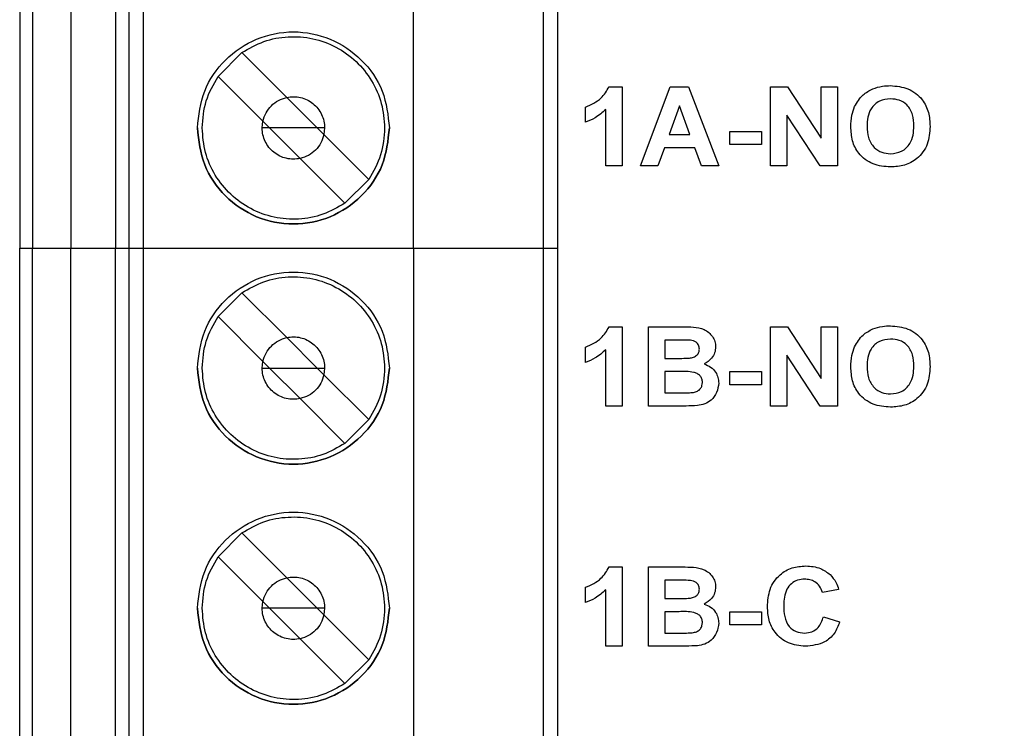
# Model space of a CAD drawing. Units: inches. Extents: x 0.1 to 20.3, y 0.1 to 13.1.
# Drawn here: x 12.8 to 13.6, y 9.4 to 10 of the extents above; entities that cross this region are included whole.
import ezdxf

# ---------------------------------------------------------------- set-up
doc = ezdxf.new("R2010")
doc.units = ezdxf.units.IN
doc.header["$LTSCALE"] = 1.2
doc.header["$MEASUREMENT"] = 0
doc.styles.add('SLDTEXTSTYLE0', font='TXT', dxfattribs={"width": 0.75})
doc.dimstyles.new('SLDDIMSTYLE3', dxfattribs={"dimtxt": 0.165354, "dimasz": 0.156, "dimexe": 0, "dimexo": 0.0625, "dimgap": 0.041339, "dimtad": 0, "dimtih": 1, "dimtoh": 1, "dimrnd": 1e-09, "dimzin": 4, "dimdsep": 46, "dimtxsty": 'SLDTEXTSTYLE0', "dimsah": 1, "dimcen": 0.09, "dimadec": 0, "dimazin": 1, "dimtfac": 1, "dimtofl": 0, "dimtmove": 0, "dimatfit": 3, "dimfxl": 0, "dimfrac": 2, "dimtolj": 1, "dimtzin": 12, "dimarcsym": 0})

# ---------------------------------------------------------------- blocks, each defined once
blk = doc.blocks.new('_D_9')
at = {"color": 7, "linetype": 'Continuous', "lineweight": 18}
for p, q in [((12.85623, 10.8178), (14.29372, 10.8178)), ((14.24648, 10.8178), (14.24648, 8.194)), ((14.24648, 5.3178), (14.24648, 7.9315)), ((12.85623, 5.3178), (14.29372, 5.3178))]:
    blk.add_line(p, q, dxfattribs=at)
for points in [[(14.24648, 10.8178), (14.22248, 10.6618), (14.27048, 10.6618)], [(14.24648, 5.3178), (14.27048, 5.4738), (14.22248, 5.4738)]]:
    blk.add_solid(points, dxfattribs=at)
at = {"color": 7, "linetype": 'Continuous', "lineweight": 18, "insert": (14.03267, 8.14465), "char_height": 0.165354, "attachment_point": 1, "style": 'SLDTEXTSTYLE0'}
blk.add_mtext('5.50', dxfattribs=at)

msp = doc.modelspace()

# ---------------------------------------------------------------- linework, layer by layer
at = {"color": 7, "linetype": 'Continuous', "lineweight": 25}
for p, q in [((12.79286, 10.43059), (12.79286, 9.84004)), ((12.80343, 10.43059), (12.80343, 9.84004)), ((12.83485, 10.43059), (12.83485, 9.84004)), ((12.87146, 10.43059), (12.87146, 9.84004)), ((12.88233, 10.43059), (12.88233, 9.84004)), ((12.89414, 10.43059), (12.89414, 9.84004)), ((13.11569, 9.84004), (13.11569, 10.43059)), ((13.22199, 10.43059), (13.22199, 9.84004)), ((13.2338, 10.43059), (13.2338, 9.84004)), ((12.95553, 9.98071), (12.97502, 10.0002)), ((12.97502, 10.0002), (13.01176, 9.96346)), ((12.95553, 9.98071), (12.99227, 9.94397)), ((12.99227, 9.94397), (12.95553, 9.98071)), ((13.27612, 9.97228), (13.28674, 9.97228)), ((13.28674, 9.97228), (13.28674, 9.90728)), ((13.30174, 9.90728), (13.32614, 9.97228)), ((13.32614, 9.97228), (13.34126, 9.97228)), ((13.34126, 9.97228), (13.36591, 9.90728)), ((13.40841, 9.90728), (13.40841, 9.97228)), ((13.40841, 9.97228), (13.42234, 9.97228)), ((13.42234, 9.97228), (13.45007, 9.93)), ((13.45007, 9.93), (13.45007, 9.97228)), ((13.45007, 9.97228), (13.46341, 9.97228)), ((13.46341, 9.97228), (13.46341, 9.90728)), ((13.01176, 9.96346), (13.03675, 9.93847)), ((13.25674, 9.94312), (13.25674, 9.95562)), ((13.27341, 9.90728), (13.27341, 9.95356)), ((13.33382, 9.95645), (13.32539, 9.93312)), ((13.34235, 9.93312), (13.33382, 9.95645)), ((13.44906, 9.90728), (13.42174, 9.94892)), ((13.42174, 9.94892), (13.42174, 9.90728)), ((12.99167, 9.93847), (12.99227, 9.94397)), ((12.99778, 9.93847), (12.99167, 9.93847)), ((12.99778, 9.93847), (12.99227, 9.94397)), ((12.99227, 9.94397), (12.99778, 9.93847)), ((13.02277, 9.91348), (12.99778, 9.93847)), ((12.99778, 9.93847), (13.02277, 9.91348)), ((13.03675, 9.93847), (12.99778, 9.93847)), ((13.04286, 9.93847), (13.03675, 9.93847)), ((13.04226, 9.93296), (13.03675, 9.93847)), ((13.04286, 9.93847), (13.04226, 9.93296)), ((13.079, 9.89622), (13.04226, 9.93296)), ((13.32539, 9.93312), (13.34235, 9.93312)), ((13.37507, 9.92478), (13.37507, 9.93562)), ((13.37507, 9.93562), (13.40091, 9.93562)), ((13.40091, 9.93562), (13.40091, 9.92478)), ((13.32147, 9.92228), (13.31604, 9.90728)), ((13.34631, 9.92228), (13.32147, 9.92228)), ((13.35179, 9.90728), (13.34631, 9.92228)), ((13.40091, 9.92478), (13.37507, 9.92478)), ((13.02277, 9.91348), (13.05951, 9.87673)), ((13.05951, 9.87673), (13.02277, 9.91348)), ((13.28674, 9.90728), (13.27341, 9.90728)), ((13.31604, 9.90728), (13.30174, 9.90728)), ((13.36591, 9.90728), (13.35179, 9.90728)), ((13.42174, 9.90728), (13.40841, 9.90728)), ((13.46341, 9.90728), (13.44906, 9.90728)), ((13.079, 9.89622), (13.05951, 9.87673)), ((12.79286, 9.84004), (12.80343, 9.84004)), ((12.79286, 9.24949), (12.79286, 9.84004)), ((12.79286, 9.84004), (12.80343, 9.84004)), ((12.79286, 9.84004), (12.80343, 9.84004)), ((12.80343, 9.24949), (12.80343, 9.84004)), ((12.83485, 9.84004), (12.87146, 9.84004)), ((12.83485, 9.24949), (12.83485, 9.84004)), ((12.83485, 9.84004), (12.87146, 9.84004)), ((12.83485, 9.84004), (12.87146, 9.84004)), ((12.87146, 9.84004), (12.88233, 9.84004)), ((12.87146, 9.24949), (12.87146, 9.84004)), ((12.87146, 9.84004), (12.88233, 9.84004)), ((12.87146, 9.84004), (12.88233, 9.84004)), ((12.88233, 9.84004), (12.88233, 9.24949)), ((12.89414, 9.84004), (13.11569, 9.84004)), ((12.89414, 9.84004), (12.89414, 9.24949)), ((12.89414, 9.84004), (13.11569, 9.84004)), ((12.89414, 9.84004), (13.11569, 9.84004)), ((13.11569, 9.84004), (13.11569, 9.24949)), ((13.11569, 9.84004), (13.22199, 9.84004)), ((13.11569, 9.84004), (13.22199, 9.84004)), ((13.11569, 9.84004), (13.22199, 9.84004)), ((13.22199, 9.84004), (13.22199, 9.24949)), ((13.2338, 9.84004), (13.2338, 9.24949)), ((12.95553, 9.78386), (12.97502, 9.80335)), ((12.97502, 9.80335), (13.01176, 9.76661)), ((12.95553, 9.78386), (12.99227, 9.74712)), ((12.95553, 9.78386), (12.99227, 9.74712)), ((13.27612, 9.77543), (13.28674, 9.77543)), ((13.28674, 9.77543), (13.28674, 9.71043)), ((13.30841, 9.71043), (13.30841, 9.77543)), ((13.30841, 9.77543), (13.33628, 9.77543)), ((13.40841, 9.77543), (13.42234, 9.77543)), ((13.40841, 9.71043), (13.40841, 9.77543)), ((13.42234, 9.77543), (13.45007, 9.73315)), ((13.45007, 9.73315), (13.45007, 9.77543)), ((13.45007, 9.77543), (13.46341, 9.77543)), ((13.46341, 9.77543), (13.46341, 9.71043)), ((13.01176, 9.76661), (13.03675, 9.74162)), ((13.33016, 9.7646), (13.32174, 9.7646)), ((13.32174, 9.7646), (13.32174, 9.7496)), ((13.25674, 9.74627), (13.25674, 9.75877)), ((13.27341, 9.71043), (13.27341, 9.75671)), ((13.44906, 9.71043), (13.42174, 9.75207)), ((13.42174, 9.75207), (13.42174, 9.71043)), ((12.99167, 9.74162), (12.99227, 9.74712)), ((12.99227, 9.74712), (12.99778, 9.74162)), ((12.99227, 9.74712), (12.99778, 9.74162)), ((13.32174, 9.7496), (13.33135, 9.7496)), ((12.99167, 9.74162), (12.99778, 9.74162)), ((13.02277, 9.71662), (12.99778, 9.74162)), ((13.02277, 9.71662), (12.99778, 9.74162)), ((12.99778, 9.74162), (13.03675, 9.74162)), ((13.03675, 9.74162), (13.04286, 9.74162)), ((13.03675, 9.74162), (13.04226, 9.73611)), ((13.04286, 9.74162), (13.04226, 9.73611)), ((13.04226, 9.73611), (13.079, 9.69937)), ((13.32174, 9.73877), (13.32174, 9.72127)), ((13.33351, 9.73877), (13.32174, 9.73877)), ((13.37507, 9.72793), (13.37507, 9.73877)), ((13.37507, 9.73877), (13.40091, 9.73877)), ((13.40091, 9.73877), (13.40091, 9.72793)), ((13.40091, 9.72793), (13.37507, 9.72793)), ((13.32174, 9.72127), (13.33523, 9.72127)), ((13.05951, 9.67988), (13.02277, 9.71662)), ((13.05951, 9.67988), (13.02277, 9.71662)), ((13.28674, 9.71043), (13.27341, 9.71043)), ((13.33177, 9.71043), (13.30841, 9.71043)), ((13.42174, 9.71043), (13.40841, 9.71043)), ((13.46341, 9.71043), (13.44906, 9.71043)), ((13.079, 9.69937), (13.05951, 9.67988)), ((12.95553, 9.58701), (12.97502, 9.6065)), ((12.97502, 9.6065), (13.01176, 9.56976)), ((12.95553, 9.58701), (12.99227, 9.55027)), ((12.99227, 9.55027), (12.95553, 9.58701)), ((13.27612, 9.57858), (13.28674, 9.57858)), ((13.28674, 9.57858), (13.28674, 9.51358)), ((13.30841, 9.57858), (13.33628, 9.57858)), ((13.30841, 9.51358), (13.30841, 9.57858)), ((13.01176, 9.56976), (13.03675, 9.54477)), ((13.33016, 9.56775), (13.32174, 9.56775)), ((13.32174, 9.56775), (13.32174, 9.55275)), ((13.25674, 9.54941), (13.25674, 9.56191)), ((13.27341, 9.51358), (13.27341, 9.55986)), ((13.46424, 9.56025), (13.45091, 9.55775)), ((12.99167, 9.54477), (12.99227, 9.55027)), ((12.99227, 9.55027), (12.99778, 9.54477)), ((12.99778, 9.54477), (12.99227, 9.55027)), ((13.32174, 9.55275), (13.33135, 9.55275)), ((12.99778, 9.54477), (12.99167, 9.54477)), ((12.99778, 9.54477), (13.02277, 9.51977)), ((13.02277, 9.51977), (12.99778, 9.54477)), ((13.03675, 9.54477), (12.99778, 9.54477)), ((13.04286, 9.54477), (13.03675, 9.54477)), ((13.04226, 9.53926), (13.03675, 9.54477)), ((13.04286, 9.54477), (13.04226, 9.53926)), ((13.33351, 9.54191), (13.32174, 9.54191)), ((13.32174, 9.54191), (13.32174, 9.52441)), ((13.37507, 9.54191), (13.40091, 9.54191)), ((13.37507, 9.53108), (13.37507, 9.54191)), ((13.40091, 9.54191), (13.40091, 9.53108)), ((13.079, 9.50252), (13.04226, 9.53926)), ((13.45174, 9.53775), (13.46507, 9.53358)), ((13.40091, 9.53108), (13.37507, 9.53108)), ((13.02277, 9.51977), (13.05951, 9.48303)), ((13.05951, 9.48303), (13.02277, 9.51977)), ((13.32174, 9.52441), (13.33523, 9.52441)), ((13.28674, 9.51358), (13.27341, 9.51358)), ((13.33177, 9.51358), (13.30841, 9.51358)), ((13.079, 9.50252), (13.05951, 9.48303))]:
    msp.add_line(p, q, dxfattribs=at)
for points, knots in [([(12.93853, 9.93847), (12.93971, 9.94877), (12.94208, 9.96938), (12.96028, 9.99559), (12.98631, 10.01311), (13.01727, 10.01926), (13.04822, 10.01311), (13.07425, 9.99559), (13.09245, 9.96938), (13.09482, 9.94877), (13.09601, 9.93847)], [0, 0, 0, 0, 0.125, 0.25, 0.375, 0.5, 0.625, 0.75, 0.875, 1, 1, 1, 1]), ([(12.97502, 10.0002), (12.98091, 10.00358), (12.99268, 10.01034), (13.01296, 10.01401), (13.03334, 10.01248), (13.05259, 10.00544), (13.06927, 9.99353), (13.08204, 9.97758), (13.09047, 9.95877), (13.09154, 9.94523), (13.09207, 9.93847)], [0, 0, 0, 0, 0.125, 0.25, 0.375, 0.5, 0.625, 0.75, 0.875, 1, 1, 1, 1]), ([(12.94246, 9.93847), (12.94304, 9.946), (12.94421, 9.96107), (12.95176, 9.97416), (12.95553, 9.98071)], [0, 0, 0, 0, 0.500003, 1, 1, 1, 1]), ([(13.25674, 9.95562), (13.26135, 9.95765), (13.26956, 9.96128), (13.27412, 9.96893), (13.27612, 9.97228)], [0, 0, 0, 0, 0.561299, 1, 1, 1, 1]), ([(13.4773, 9.95592), (13.47936, 9.95941), (13.48305, 9.96566), (13.48941, 9.96907), (13.49221, 9.97056)], [0, 0, 0, 0, 0.559735, 1, 1, 1, 1]), ([(13.49221, 9.97056), (13.49484, 9.97141), (13.49955, 9.97292), (13.50448, 9.97306), (13.50665, 9.97312)], [0, 0, 0, 0, 0.559604, 1, 1, 1, 1]), ([(13.50665, 9.97312), (13.51161, 9.97269), (13.52151, 9.97184), (13.53294, 9.96299), (13.53857, 9.95134), (13.53901, 9.94358), (13.53924, 9.93969)], [0, 0, 0, 0, 0.2800839, 0.5589688, 0.7791281, 1, 1, 1, 1]), ([(12.99227, 9.94397), (12.99298, 9.9463), (12.99439, 9.95097), (12.99896, 9.95676), (13.00476, 9.96134), (13.00943, 9.96275), (13.01176, 9.96346)], [0, 0, 0, 0, 0.249798, 0.499982, 0.749798, 1, 1, 1, 1]), ([(13.01176, 9.96346), (13.01365, 9.96375), (13.01742, 9.96434), (13.02315, 9.96357), (13.02857, 9.96168), (13.03342, 9.95858), (13.0375, 9.95451), (13.04051, 9.94962), (13.0425, 9.94419), (13.04274, 9.94038), (13.04286, 9.93847)], [0, 0, 0, 0, 0.124875, 0.249992, 0.37475, 0.499993, 0.624753, 0.749994, 0.874874, 1, 1, 1, 1]), ([(13.50681, 9.96228), (13.50365, 9.96195), (13.49735, 9.96128), (13.49057, 9.95491), (13.48789, 9.94721), (13.48768, 9.94229), (13.48757, 9.93982)], [0, 0, 0, 0, 0.279557, 0.558129, 0.778759, 1, 1, 1, 1]), ([(13.52591, 9.94), (13.52577, 9.94313), (13.52548, 9.94935), (13.52118, 9.9573), (13.51416, 9.9617), (13.50926, 9.96209), (13.50681, 9.96228)], [0, 0, 0, 0, 0.280982, 0.559721, 0.779544, 1, 1, 1, 1]), ([(13.27341, 9.95356), (13.27061, 9.9511), (13.26561, 9.9467), (13.25945, 9.94421), (13.25674, 9.94312)], [0, 0, 0, 0, 0.559707, 1, 1, 1, 1]), ([(13.47424, 9.93939), (13.47434, 9.94257), (13.4745, 9.94825), (13.47645, 9.95357), (13.4773, 9.95592)], [0, 0, 0, 0, 0.560186, 1, 1, 1, 1]), ([(13.09601, 9.93847), (13.09482, 9.92816), (13.09245, 9.90755), (13.07425, 9.88134), (13.04822, 9.86383), (13.01727, 9.85768), (12.98631, 9.86383), (12.96028, 9.88134), (12.94208, 9.90755), (12.93971, 9.92816), (12.93853, 9.93847)], [0, 0, 0, 0, 0.125, 0.25, 0.375, 0.5, 0.625, 0.75, 0.875, 1, 1, 1, 1]), ([(12.93853, 9.93847), (12.93971, 9.92816), (12.94208, 9.90755), (12.96028, 9.88134), (12.98631, 9.86383), (13.01727, 9.85768), (13.04822, 9.86383), (13.07425, 9.88134), (13.09245, 9.90755), (13.09482, 9.92816), (13.09601, 9.93847)], [0, 0, 0, 0, 0.125, 0.25, 0.375, 0.5, 0.625, 0.75, 0.875, 1, 1, 1, 1]), ([(13.05951, 9.87673), (13.05363, 9.87335), (13.04186, 9.86659), (13.02157, 9.86292), (13.00119, 9.86445), (12.98194, 9.87149), (12.96526, 9.8834), (12.95249, 9.89936), (12.94406, 9.91817), (12.943, 9.9317), (12.94246, 9.93847)], [0, 0, 0, 0, 0.124999, 0.25, 0.375, 0.5, 0.625, 0.750001, 0.875001, 1, 1, 1, 1]), ([(13.02277, 9.91348), (13.02088, 9.91318), (13.01711, 9.91259), (13.01138, 9.91336), (13.00596, 9.91525), (13.00111, 9.91836), (12.99703, 9.92242), (12.99402, 9.92731), (12.99203, 9.93274), (12.99179, 9.93656), (12.99167, 9.93847)], [0, 0, 0, 0, 0.124876, 0.249994, 0.374753, 0.499997, 0.624752, 0.749994, 0.87488, 1, 1, 1, 1]), ([(13.09207, 9.93847), (13.09149, 9.93093), (13.09032, 9.91586), (13.08277, 9.90277), (13.079, 9.89622)], [0, 0, 0, 0, 0.499997, 1, 1, 1, 1]), ([(13.50683, 9.90645), (13.5019, 9.90685), (13.49207, 9.90765), (13.48063, 9.9163), (13.47493, 9.92783), (13.47447, 9.93553), (13.47424, 9.93939)], [0, 0, 0, 0, 0.280183, 0.559053, 0.779182, 1, 1, 1, 1]), ([(13.48757, 9.93982), (13.48773, 9.93668), (13.48805, 9.93042), (13.49252, 9.92257), (13.49942, 9.91795), (13.50434, 9.91751), (13.50681, 9.91728)], [0, 0, 0, 0, 0.2809414, 0.5598168, 0.7797499, 1, 1, 1, 1]), ([(13.50681, 9.91728), (13.50996, 9.91766), (13.51626, 9.91841), (13.5229, 9.92491), (13.52559, 9.93261), (13.5258, 9.93754), (13.52591, 9.94)], [0, 0, 0, 0, 0.279288, 0.558116, 0.778724, 1, 1, 1, 1]), ([(13.53924, 9.93969), (13.53889, 9.93475), (13.53818, 9.9249), (13.52981, 9.91327), (13.51842, 9.90722), (13.5107, 9.90671), (13.50683, 9.90645)], [0, 0, 0, 0, 0.280372, 0.559198, 0.779285, 1, 1, 1, 1]), ([(13.04226, 9.93296), (13.04155, 9.93063), (13.04014, 9.92596), (13.03557, 9.92017), (13.02977, 9.91559), (13.02511, 9.91418), (13.02277, 9.91348)], [0, 0, 0, 0, 0.249799, 0.499984, 0.749801, 1, 1, 1, 1]), ([(12.80343, 9.84004), (12.80413, 9.84004), (12.80554, 9.84004), (12.8129, 9.84004), (12.82301, 9.84004), (12.8309, 9.84004), (12.83485, 9.84004)], [0, 0, 0, 0, 0.250001, 0.5, 0.750001, 1, 1, 1, 1]), ([(12.80343, 9.84004), (12.80413, 9.84004), (12.80554, 9.84004), (12.8129, 9.84004), (12.82301, 9.84004), (12.8309, 9.84004), (12.83485, 9.84004)], [0, 0, 0, 0, 0.25, 0.5, 0.75, 1, 1, 1, 1]), ([(12.80343, 9.84004), (12.80413, 9.84004), (12.80554, 9.84004), (12.8129, 9.84004), (12.82301, 9.84004), (12.8309, 9.84004), (12.83485, 9.84004)], [0, 0, 0, 0, 0.250001, 0.5, 0.750001, 1, 1, 1, 1]), ([(12.88233, 9.84004), (12.88256, 9.84004), (12.883, 9.84004), (12.88575, 9.84004), (12.8896, 9.84004), (12.89262, 9.84004), (12.89414, 9.84004)], [0, 0, 0, 0, 0.249998, 0.5, 0.750002, 1, 1, 1, 1]), ([(12.88233, 9.84004), (12.88254, 9.84004), (12.88295, 9.84004), (12.88576, 9.84004), (12.8896, 9.84004), (12.89262, 9.84004), (12.89414, 9.84004)], [0, 0, 0, 0, 0.249851, 0.500338, 0.750168, 1, 1, 1, 1]), ([(12.88233, 9.84004), (12.88254, 9.84004), (12.88295, 9.84004), (12.88576, 9.84004), (12.8896, 9.84004), (12.89262, 9.84004), (12.89414, 9.84004)], [0, 0, 0, 0, 0.249849, 0.500337, 0.75017, 1, 1, 1, 1]), ([(13.22199, 9.84004), (13.22354, 9.84004), (13.22663, 9.84004), (13.23054, 9.84004), (13.23327, 9.84004), (13.23362, 9.84004), (13.2338, 9.84004)], [0, 0, 0, 0, 0.2499988, 0.5, 0.7500012, 1, 1, 1, 1]), ([(13.22199, 9.84004), (13.22354, 9.84004), (13.22663, 9.84004), (13.23054, 9.84004), (13.23327, 9.84004), (13.23362, 9.84004), (13.2338, 9.84004)], [0, 0, 0, 0, 0.250001, 0.5, 0.749999, 1, 1, 1, 1]), ([(13.22199, 9.84004), (13.22354, 9.84004), (13.22663, 9.84004), (13.23054, 9.84004), (13.23327, 9.84004), (13.23362, 9.84004), (13.2338, 9.84004)], [0, 0, 0, 0, 0.2499988, 0.5, 0.7500012, 1, 1, 1, 1]), ([(12.93853, 9.74162), (12.93971, 9.75192), (12.94208, 9.77253), (12.96028, 9.79874), (12.98631, 9.81626), (13.01727, 9.82241), (13.04822, 9.81626), (13.07425, 9.79874), (13.09245, 9.77253), (13.09482, 9.75192), (13.09601, 9.74162)], [0, 0, 0, 0, 0.124999, 0.25, 0.375, 0.5, 0.625, 0.75, 0.875001, 1, 1, 1, 1]), ([(12.97502, 9.80335), (12.98091, 9.80673), (12.99268, 9.81349), (13.01296, 9.81716), (13.03334, 9.81563), (13.05259, 9.80859), (13.06927, 9.79668), (13.08204, 9.78073), (13.09047, 9.76191), (13.09154, 9.74838), (13.09207, 9.74162)], [0, 0, 0, 0, 0.125, 0.25, 0.375, 0.500001, 0.625, 0.750001, 0.875001, 1, 1, 1, 1]), ([(12.94246, 9.74162), (12.94304, 9.74915), (12.94421, 9.76422), (12.95176, 9.77731), (12.95553, 9.78386)], [0, 0, 0, 0, 0.5, 1, 1, 1, 1]), ([(13.49221, 9.77371), (13.49484, 9.77456), (13.49955, 9.77607), (13.50448, 9.77621), (13.50665, 9.77627)], [0, 0, 0, 0, 0.559604, 1, 1, 1, 1]), ([(13.50665, 9.77627), (13.51161, 9.77584), (13.52151, 9.77499), (13.53294, 9.76614), (13.53857, 9.75449), (13.53901, 9.74673), (13.53924, 9.74284)], [0, 0, 0, 0, 0.2800839, 0.5589688, 0.7791281, 1, 1, 1, 1]), ([(13.25674, 9.75877), (13.26135, 9.7608), (13.26956, 9.76443), (13.27412, 9.77208), (13.27612, 9.77543)], [0, 0, 0, 0, 0.561299, 1, 1, 1, 1]), ([(13.33628, 9.77543), (13.33926, 9.77542), (13.34521, 9.7754), (13.35275, 9.77419), (13.35784, 9.77093), (13.36087, 9.7676), (13.36305, 9.76358), (13.36329, 9.76058), (13.36341, 9.75908)], [0, 0, 0, 0, 0.2506722, 0.4999514, 0.6250007, 0.7500803, 0.8750459, 1, 1, 1, 1]), ([(13.4773, 9.75907), (13.47936, 9.76256), (13.48305, 9.76881), (13.48941, 9.77222), (13.49221, 9.77371)], [0, 0, 0, 0, 0.559735, 1, 1, 1, 1]), ([(12.99227, 9.74712), (12.99298, 9.74945), (12.99439, 9.75412), (12.99896, 9.75991), (13.00476, 9.76449), (13.00943, 9.7659), (13.01176, 9.76661)], [0, 0, 0, 0, 0.2498, 0.499985, 0.749798, 1, 1, 1, 1]), ([(13.01176, 9.76661), (13.01365, 9.7669), (13.01742, 9.76749), (13.02315, 9.76672), (13.02857, 9.76483), (13.03342, 9.76173), (13.0375, 9.75766), (13.04051, 9.75277), (13.0425, 9.74734), (13.04274, 9.74353), (13.04286, 9.74162)], [0, 0, 0, 0, 0.1248772, 0.2499948, 0.3747543, 0.4999963, 0.6247528, 0.7499941, 0.8748802, 1, 1, 1, 1]), ([(13.34269, 9.76438), (13.34035, 9.76446), (13.33618, 9.76461), (13.332, 9.7646), (13.33016, 9.7646)], [0, 0, 0, 0, 0.559946, 1, 1, 1, 1]), ([(13.35007, 9.7572), (13.34997, 9.75828), (13.34976, 9.76043), (13.34713, 9.76353), (13.34437, 9.76406), (13.34269, 9.76438)], [0, 0, 0, 0, 0.280744, 0.56049, 1, 1, 1, 1]), ([(13.50681, 9.76543), (13.50365, 9.7651), (13.49735, 9.76443), (13.49057, 9.75806), (13.48789, 9.75036), (13.48768, 9.74544), (13.48757, 9.74297)], [0, 0, 0, 0, 0.279557, 0.558129, 0.778759, 1, 1, 1, 1]), ([(13.52591, 9.74315), (13.52577, 9.74628), (13.52548, 9.7525), (13.52118, 9.76045), (13.51416, 9.76485), (13.50926, 9.76524), (13.50681, 9.76543)], [0, 0, 0, 0, 0.280982, 0.559721, 0.779544, 1, 1, 1, 1]), ([(13.27341, 9.75671), (13.27061, 9.75425), (13.26561, 9.74985), (13.25945, 9.74736), (13.25674, 9.74627)], [0, 0, 0, 0, 0.559707, 1, 1, 1, 1]), ([(13.342, 9.74982), (13.34312, 9.75), (13.34536, 9.75037), (13.34812, 9.75205), (13.34986, 9.75451), (13.35, 9.75631), (13.35007, 9.7572)], [0, 0, 0, 0, 0.280671, 0.560326, 0.779937, 1, 1, 1, 1]), ([(13.36341, 9.75908), (13.36325, 9.7574), (13.36292, 9.75404), (13.3599, 9.74862), (13.35616, 9.74636), (13.35388, 9.74498)], [0, 0, 0, 0, 0.280645, 0.5614602, 1, 1, 1, 1]), ([(13.47424, 9.74254), (13.47434, 9.74572), (13.4745, 9.7514), (13.47645, 9.75672), (13.4773, 9.75907)], [0, 0, 0, 0, 0.560186, 1, 1, 1, 1]), ([(13.33135, 9.7496), (13.33334, 9.74959), (13.33689, 9.74957), (13.34044, 9.74975), (13.342, 9.74982)], [0, 0, 0, 0, 0.560046, 1, 1, 1, 1]), ([(13.35388, 9.74498), (13.35575, 9.74427), (13.3595, 9.74285), (13.36341, 9.7387), (13.36559, 9.73398), (13.3658, 9.73084), (13.36591, 9.72927)], [0, 0, 0, 0, 0.280089, 0.559509, 0.779623, 1, 1, 1, 1]), ([(13.09601, 9.74162), (13.09482, 9.73131), (13.09245, 9.7107), (13.07425, 9.68449), (13.04822, 9.66698), (13.01727, 9.66083), (12.98631, 9.66698), (12.96028, 9.68449), (12.94208, 9.7107), (12.93971, 9.73131), (12.93853, 9.74162)], [0, 0, 0, 0, 0.125, 0.25, 0.375, 0.5, 0.625, 0.75, 0.875, 1, 1, 1, 1]), ([(12.93853, 9.74162), (12.93971, 9.73131), (12.94208, 9.7107), (12.96028, 9.68449), (12.98631, 9.66698), (13.01727, 9.66083), (13.04822, 9.66698), (13.07425, 9.68449), (13.09245, 9.7107), (13.09482, 9.73131), (13.09601, 9.74162)], [0, 0, 0, 0, 0.125, 0.25, 0.375, 0.5, 0.625, 0.75, 0.875, 1, 1, 1, 1]), ([(13.05951, 9.67988), (13.05363, 9.6765), (13.04186, 9.66974), (13.02157, 9.66607), (13.00119, 9.6676), (12.98194, 9.67464), (12.96526, 9.68655), (12.95249, 9.70251), (12.94406, 9.72132), (12.943, 9.73485), (12.94246, 9.74162)], [0, 0, 0, 0, 0.125, 0.249999, 0.374999, 0.5, 0.625, 0.749999, 0.875, 1, 1, 1, 1]), ([(13.02277, 9.71662), (13.02088, 9.71633), (13.01711, 9.71574), (13.01138, 9.71651), (13.00596, 9.7184), (13.00111, 9.72151), (12.99703, 9.72557), (12.99402, 9.73046), (12.99203, 9.73589), (12.99179, 9.73971), (12.99167, 9.74162)], [0, 0, 0, 0, 0.124875, 0.249992, 0.374749, 0.499993, 0.624752, 0.749994, 0.874874, 1, 1, 1, 1]), ([(13.04226, 9.73611), (13.04155, 9.73378), (13.04014, 9.72911), (13.03557, 9.72332), (13.02977, 9.71874), (13.02511, 9.71733), (13.02277, 9.71662)], [0, 0, 0, 0, 0.249799, 0.499982, 0.749798, 1, 1, 1, 1]), ([(13.09207, 9.74162), (13.09149, 9.73408), (13.09032, 9.71901), (13.08277, 9.70592), (13.079, 9.69937)], [0, 0, 0, 0, 0.500003, 1, 1, 1, 1]), ([(13.35257, 9.72983), (13.3525, 9.73083), (13.35235, 9.73283), (13.35074, 9.73546), (13.3483, 9.73726), (13.34254, 9.73904), (13.33752, 9.73889), (13.33351, 9.73877)], [0, 0, 0, 0, 0.124918, 0.249527, 0.374311, 0.499304, 1, 1, 1, 1]), ([(13.50683, 9.7096), (13.5019, 9.71), (13.49207, 9.7108), (13.48063, 9.71945), (13.47493, 9.73098), (13.47447, 9.73868), (13.47424, 9.74254)], [0, 0, 0, 0, 0.280183, 0.559053, 0.779182, 1, 1, 1, 1]), ([(13.48757, 9.74297), (13.48773, 9.73983), (13.48805, 9.73357), (13.49252, 9.72572), (13.49942, 9.7211), (13.50434, 9.72066), (13.50681, 9.72043)], [0, 0, 0, 0, 0.2809414, 0.5598168, 0.7797499, 1, 1, 1, 1]), ([(13.50681, 9.72043), (13.50996, 9.72081), (13.51626, 9.72156), (13.5229, 9.72806), (13.52559, 9.73576), (13.5258, 9.74069), (13.52591, 9.74315)], [0, 0, 0, 0, 0.279288, 0.558116, 0.778724, 1, 1, 1, 1]), ([(13.53924, 9.74284), (13.53889, 9.7379), (13.53818, 9.72805), (13.52981, 9.71642), (13.51842, 9.71037), (13.5107, 9.70986), (13.50683, 9.7096)], [0, 0, 0, 0, 0.280372, 0.559198, 0.779285, 1, 1, 1, 1]), ([(13.34523, 9.72167), (13.34633, 9.72194), (13.34853, 9.72249), (13.35104, 9.72453), (13.35241, 9.72717), (13.35252, 9.72894), (13.35257, 9.72983)], [0, 0, 0, 0, 0.280198, 0.55974, 0.779566, 1, 1, 1, 1]), ([(13.36591, 9.72927), (13.36556, 9.72668), (13.36487, 9.72148), (13.36038, 9.71544), (13.35458, 9.71186), (13.35052, 9.7112), (13.34849, 9.71088)], [0, 0, 0, 0, 0.279551, 0.559123, 0.77933, 1, 1, 1, 1]), ([(13.33523, 9.72127), (13.3371, 9.72126), (13.34044, 9.72124), (13.34377, 9.72154), (13.34523, 9.72167)], [0, 0, 0, 0, 0.560172, 1, 1, 1, 1]), ([(13.34849, 9.71088), (13.34537, 9.71073), (13.3398, 9.71048), (13.33422, 9.71045), (13.33177, 9.71043)], [0, 0, 0, 0, 0.559953, 1, 1, 1, 1]), ([(12.93853, 9.54477), (12.93971, 9.55507), (12.94208, 9.57568), (12.96028, 9.60189), (12.98631, 9.61941), (13.01727, 9.62556), (13.04822, 9.61941), (13.07425, 9.60189), (13.09245, 9.57568), (13.09482, 9.55507), (13.09601, 9.54477)], [0, 0, 0, 0, 0.125, 0.25, 0.375, 0.5, 0.625, 0.75, 0.875, 1, 1, 1, 1]), ([(12.97502, 9.6065), (12.98091, 9.60988), (12.99268, 9.61664), (13.01296, 9.62031), (13.03334, 9.61878), (13.05259, 9.61174), (13.06927, 9.59983), (13.08204, 9.58388), (13.09047, 9.56506), (13.09154, 9.55153), (13.09207, 9.54477)], [0, 0, 0, 0, 0.125, 0.25, 0.375, 0.5, 0.625, 0.75, 0.875, 1, 1, 1, 1]), ([(12.94246, 9.54477), (12.94304, 9.5523), (12.94421, 9.56737), (12.95176, 9.58046), (12.95553, 9.58701)], [0, 0, 0, 0, 0.499997, 1, 1, 1, 1]), ([(13.25674, 9.56191), (13.26135, 9.56395), (13.26956, 9.56757), (13.27412, 9.57523), (13.27612, 9.57858)], [0, 0, 0, 0, 0.561307, 1, 1, 1, 1]), ([(13.33628, 9.57858), (13.33926, 9.57857), (13.34521, 9.57855), (13.35275, 9.57734), (13.35784, 9.57408), (13.36087, 9.57075), (13.36305, 9.56673), (13.36329, 9.56373), (13.36341, 9.56223)], [0, 0, 0, 0, 0.250673, 0.499956, 0.625006, 0.750086, 0.875045, 1, 1, 1, 1]), ([(13.40591, 9.54594), (13.40623, 9.55082), (13.40687, 9.56055), (13.41478, 9.57224), (13.42588, 9.57858), (13.43352, 9.57914), (13.43734, 9.57941)], [0, 0, 0, 0, 0.280548, 0.559371, 0.779414, 1, 1, 1, 1]), ([(13.43734, 9.57941), (13.44148, 9.57913), (13.44886, 9.57863), (13.45477, 9.57424), (13.45737, 9.57231)], [0, 0, 0, 0, 0.560054, 1, 1, 1, 1]), ([(12.99227, 9.55027), (12.99298, 9.5526), (12.99439, 9.55727), (12.99896, 9.56306), (13.00476, 9.56764), (13.00943, 9.56905), (13.01176, 9.56976)], [0, 0, 0, 0, 0.249799, 0.499984, 0.7498, 1, 1, 1, 1]), ([(13.01176, 9.56976), (13.01365, 9.57005), (13.01742, 9.57064), (13.02315, 9.56987), (13.02857, 9.56798), (13.03342, 9.56488), (13.0375, 9.56081), (13.04051, 9.55592), (13.0425, 9.55049), (13.04274, 9.54668), (13.04286, 9.54477)], [0, 0, 0, 0, 0.124877, 0.249994, 0.374754, 0.499992, 0.624753, 0.749994, 0.874874, 1, 1, 1, 1]), ([(13.34269, 9.56753), (13.34035, 9.56761), (13.33618, 9.56776), (13.332, 9.56775), (13.33016, 9.56775)], [0, 0, 0, 0, 0.559946, 1, 1, 1, 1]), ([(13.35007, 9.56035), (13.34997, 9.56143), (13.34976, 9.56358), (13.34713, 9.56668), (13.34437, 9.5672), (13.34269, 9.56753)], [0, 0, 0, 0, 0.280744, 0.56049, 1, 1, 1, 1]), ([(13.43641, 9.56858), (13.43445, 9.56844), (13.43052, 9.56815), (13.42527, 9.56519), (13.41979, 9.55839), (13.41947, 9.55163), (13.41924, 9.54689)], [0, 0, 0, 0, 0.187265, 0.374183, 0.560923, 1, 1, 1, 1]), ([(13.45091, 9.55775), (13.4503, 9.55949), (13.44909, 9.56298), (13.44513, 9.56648), (13.44074, 9.56833), (13.43786, 9.5685), (13.43641, 9.56858)], [0, 0, 0, 0, 0.279735, 0.559181, 0.77946, 1, 1, 1, 1]), ([(13.45737, 9.57231), (13.45908, 9.5703), (13.46215, 9.56671), (13.4636, 9.56222), (13.46424, 9.56025)], [0, 0, 0, 0, 0.559019, 1, 1, 1, 1]), ([(13.27341, 9.55986), (13.27061, 9.5574), (13.26561, 9.553), (13.25945, 9.55051), (13.25674, 9.54941)], [0, 0, 0, 0, 0.559711, 1, 1, 1, 1]), ([(13.342, 9.55297), (13.34312, 9.55315), (13.34536, 9.55351), (13.34812, 9.5552), (13.34986, 9.55766), (13.35, 9.55946), (13.35007, 9.56035)], [0, 0, 0, 0, 0.280671, 0.560326, 0.779937, 1, 1, 1, 1]), ([(13.36341, 9.56223), (13.36325, 9.56055), (13.36292, 9.55719), (13.3599, 9.55177), (13.35616, 9.5495), (13.35388, 9.54813)], [0, 0, 0, 0, 0.280661, 0.561461, 1, 1, 1, 1]), ([(13.33135, 9.55275), (13.33334, 9.55274), (13.33689, 9.55272), (13.34044, 9.55289), (13.342, 9.55297)], [0, 0, 0, 0, 0.560046, 1, 1, 1, 1]), ([(13.09601, 9.54477), (13.09482, 9.53446), (13.09245, 9.51385), (13.07425, 9.48764), (13.04822, 9.47013), (13.01727, 9.46398), (12.98631, 9.47013), (12.96028, 9.48764), (12.94208, 9.51385), (12.93971, 9.53446), (12.93853, 9.54477)], [0, 0, 0, 0, 0.125, 0.25, 0.375, 0.5, 0.625, 0.75, 0.875, 1, 1, 1, 1]), ([(12.93853, 9.54477), (12.93971, 9.53446), (12.94208, 9.51385), (12.96028, 9.48764), (12.98631, 9.47013), (13.01727, 9.46398), (13.04822, 9.47013), (13.07425, 9.48764), (13.09245, 9.51385), (13.09482, 9.53446), (13.09601, 9.54477)], [0, 0, 0, 0, 0.125, 0.25, 0.375, 0.5, 0.625, 0.75, 0.875, 1, 1, 1, 1]), ([(13.05951, 9.48303), (13.05363, 9.47965), (13.04186, 9.47289), (13.02157, 9.46922), (13.00119, 9.47075), (12.98194, 9.47779), (12.96526, 9.4897), (12.95249, 9.50565), (12.94406, 9.52447), (12.943, 9.538), (12.94246, 9.54477)], [0, 0, 0, 0, 0.125, 0.25, 0.375, 0.5, 0.625, 0.749999, 0.875, 1, 1, 1, 1]), ([(13.02277, 9.51977), (13.02088, 9.51948), (13.01711, 9.51889), (13.01138, 9.51966), (13.00596, 9.52155), (13.00111, 9.52465), (12.99703, 9.52872), (12.99402, 9.53361), (12.99203, 9.53904), (12.99179, 9.54286), (12.99167, 9.54477)], [0, 0, 0, 0, 0.124876, 0.249993, 0.374753, 0.499993, 0.624752, 0.749994, 0.874874, 1, 1, 1, 1]), ([(13.09207, 9.54477), (13.09149, 9.53723), (13.09032, 9.52216), (13.08277, 9.50907), (13.079, 9.50252)], [0, 0, 0, 0, 0.499997, 1, 1, 1, 1]), ([(13.35257, 9.53298), (13.3525, 9.53398), (13.35235, 9.53598), (13.35074, 9.53861), (13.3483, 9.54041), (13.34254, 9.54218), (13.33752, 9.54203), (13.33351, 9.54191)], [0, 0, 0, 0, 0.124918, 0.249526, 0.374317, 0.499305, 1, 1, 1, 1]), ([(13.35388, 9.54813), (13.35575, 9.54742), (13.3595, 9.546), (13.36341, 9.54184), (13.36559, 9.53713), (13.3658, 9.53399), (13.36591, 9.53242)], [0, 0, 0, 0, 0.280097, 0.559519, 0.779635, 1, 1, 1, 1]), ([(13.43686, 9.51358), (13.43212, 9.51406), (13.42267, 9.51502), (13.412, 9.52374), (13.40657, 9.53481), (13.40613, 9.54222), (13.40591, 9.54594)], [0, 0, 0, 0, 0.279795, 0.559011, 0.779184, 1, 1, 1, 1]), ([(13.41924, 9.54689), (13.41934, 9.54389), (13.41954, 9.53792), (13.42274, 9.52988), (13.42924, 9.52509), (13.43396, 9.52464), (13.43632, 9.52441)], [0, 0, 0, 0, 0.281339, 0.560365, 0.779965, 1, 1, 1, 1]), ([(13.04226, 9.53926), (13.04155, 9.53693), (13.04014, 9.53226), (13.03557, 9.52647), (13.02977, 9.52189), (13.02511, 9.52048), (13.02277, 9.51977)], [0, 0, 0, 0, 0.249799, 0.499984, 0.749801, 1, 1, 1, 1]), ([(13.43632, 9.52441), (13.4384, 9.52461), (13.44254, 9.52501), (13.44891, 9.52948), (13.45067, 9.53462), (13.45174, 9.53775)], [0, 0, 0, 0, 0.280596, 0.560672, 1, 1, 1, 1]), ([(13.46507, 9.53358), (13.46382, 9.53029), (13.46133, 9.52373), (13.45156, 9.51499), (13.44243, 9.51412), (13.43686, 9.51358)], [0, 0, 0, 0, 0.2810717, 0.561051, 1, 1, 1, 1]), ([(13.34523, 9.52482), (13.34633, 9.52509), (13.34853, 9.52564), (13.35104, 9.52768), (13.35241, 9.53032), (13.35252, 9.53209), (13.35257, 9.53298)], [0, 0, 0, 0, 0.280198, 0.55974, 0.779566, 1, 1, 1, 1]), ([(13.36591, 9.53242), (13.36556, 9.52982), (13.36487, 9.52463), (13.36038, 9.51859), (13.35458, 9.51501), (13.35052, 9.51435), (13.34849, 9.51402)], [0, 0, 0, 0, 0.279559, 0.559128, 0.779333, 1, 1, 1, 1]), ([(13.33523, 9.52441), (13.3371, 9.5244), (13.34044, 9.52439), (13.34377, 9.52469), (13.34523, 9.52482)], [0, 0, 0, 0, 0.560172, 1, 1, 1, 1]), ([(13.34849, 9.51402), (13.34537, 9.51388), (13.3398, 9.51363), (13.33422, 9.5136), (13.33177, 9.51358)], [0, 0, 0, 0, 0.5599532, 1, 1, 1, 1])]:
    msp.add_open_spline(points, degree=3, knots=knots, dxfattribs=at)

# ---------------------------------------------------------------- dimensions: what is measured, and where the dimension line sits
at = {"color": 7, "linetype": 'Continuous', "lineweight": 18}
dim = msp.add_linear_dim(base=(14.24648, 5.3178), p1=(12.80898, 10.8178), p2=(12.80898, 5.3178), angle=90, dimstyle='SLDDIMSTYLE3', dxfattribs=at)
dim.commit()
dim.dimension.update_dxf_attribs({"geometry": '_D_9', "text_midpoint": (14.24648, 8.06275), "dimtype": 160})

doc.saveas('drawing.dxf')
